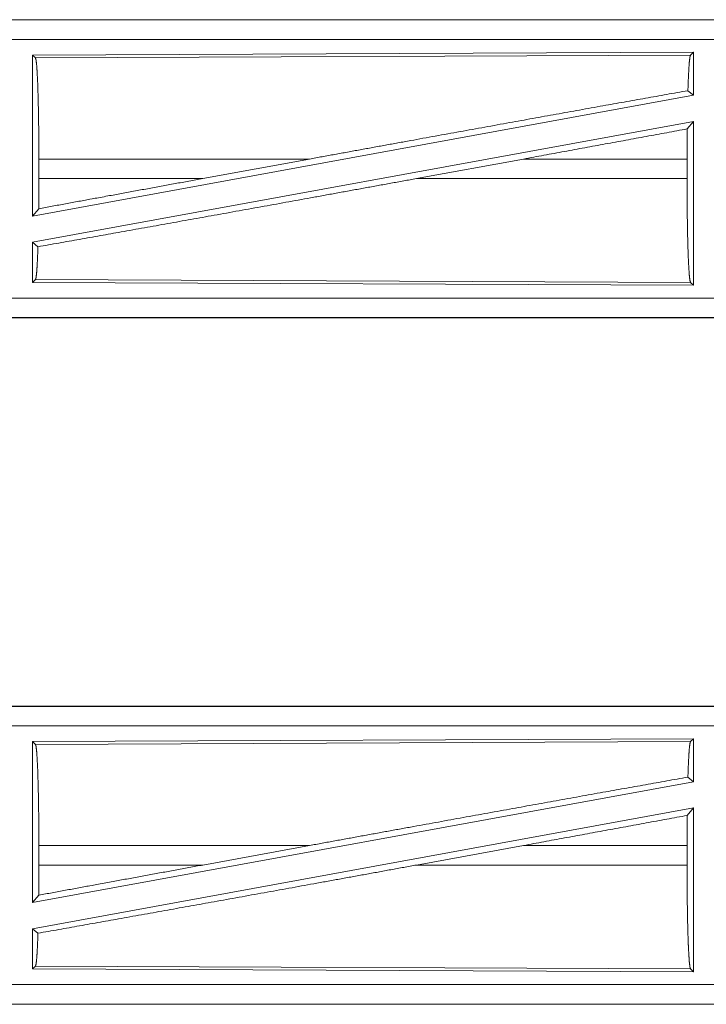
# Model space of a CAD drawing. Units: inches. Extents: x 16 to 145, y 5 to 131.
# Drawn here: x 32 to 33, y 14 to 16 of the extents above; entities that cross this region are included whole.
import ezdxf

# ---------------------------------------------------------------- set-up
doc = ezdxf.new("R2010")
doc.units = ezdxf.units.IN
doc.header["$MEASUREMENT"] = 0
doc.layers.add('Trimetric', color=7, linetype='Continuous', true_color=0xffffff)

msp = doc.modelspace()

# ---------------------------------------------------------------- linework, layer by layer
at = {"layer": 'Trimetric', "color": 18, "linetype": 'Continuous', "lineweight": 18}
for p, q in [((34.3627, 16.1543), (28.8313, 16.1543)), ((29.8711, 16.1539), (34.3627, 16.1539)), ((34.3627, 16.104), (29.8711, 16.104)), ((33.3986, 16.0715), (31.7144, 16.0642)), ((31.7144, 16.0642), (31.7144, 15.6538)), ((31.7144, 16.0642), (31.7217, 16.0569)), ((31.7217, 16.0569), (33.3913, 16.0642)), ((33.3986, 16.0715), (33.3913, 16.0642)), ((33.3986, 16.0715), (33.3986, 15.9618)), ((33.3846, 15.9734), (33.3986, 15.9618)), ((33.3986, 15.9618), (31.7144, 15.6538)), ((33.3986, 15.8949), (31.7144, 15.5869)), ((33.3827, 15.8759), (33.3986, 15.8949)), ((33.3986, 15.8949), (33.3986, 15.4772)), ((31.7304, 15.7494), (31.7304, 15.7992)), ((32.4202, 15.7992), (31.7304, 15.7992)), ((32.4202, 15.7992), (32.1481, 15.7494)), ((32.9655, 15.7992), (32.6929, 15.7494)), ((33.3823, 15.7992), (32.9655, 15.7992)), ((33.3823, 15.7494), (33.3823, 15.7992)), ((31.7304, 15.7494), (32.1481, 15.7494)), ((32.6929, 15.7494), (33.3823, 15.7494)), ((31.7144, 15.6538), (31.73, 15.6725)), ((31.7144, 15.5869), (31.728, 15.5755)), ((31.7144, 15.5869), (31.7144, 15.4845)), ((31.7217, 15.4918), (31.7144, 15.4845)), ((33.3913, 15.4845), (31.7217, 15.4918)), ((31.7144, 15.4845), (33.3986, 15.4772)), ((33.3913, 15.4845), (33.3986, 15.4772)), ((29.8711, 15.4447), (34.6066, 15.4447)), ((34.6066, 15.3943), (28.8313, 15.3943)), ((34.6066, 15.3948), (29.8711, 15.3948)), ((34.3627, 14.4043), (28.8313, 14.4043)), ((29.8711, 14.4039), (34.3627, 14.4039)), ((34.3627, 14.354), (29.8711, 14.354)), ((33.3986, 14.3215), (31.7144, 14.3142)), ((31.7144, 14.3142), (31.7217, 14.3069)), ((31.7144, 14.3142), (31.7144, 13.9038)), ((31.7217, 14.3069), (33.3913, 14.3142)), ((33.3986, 14.3215), (33.3913, 14.3142)), ((33.3986, 14.3215), (33.3986, 14.2118)), ((33.3986, 14.2118), (31.7144, 13.9038)), ((33.3846, 14.2234), (33.3986, 14.2118)), ((33.3986, 14.1449), (31.7144, 13.8369)), ((33.3827, 14.1259), (33.3986, 14.1449)), ((33.3986, 14.1449), (33.3986, 13.7272)), ((31.7304, 13.9994), (31.7304, 14.0492)), ((32.4202, 14.0492), (31.7304, 14.0492)), ((32.4202, 14.0492), (32.1481, 13.9994)), ((32.9655, 14.0492), (32.6929, 13.9994)), ((33.3823, 14.0492), (32.9655, 14.0492)), ((33.3823, 13.9994), (33.3823, 14.0492)), ((31.7304, 13.9994), (32.1481, 13.9994)), ((32.6929, 13.9994), (33.3823, 13.9994)), ((31.7144, 13.9038), (31.73, 13.9225)), ((31.7144, 13.8369), (31.728, 13.8255)), ((31.7144, 13.8369), (31.7144, 13.7345)), ((31.7217, 13.7418), (31.7144, 13.7345)), ((31.7144, 13.7345), (33.3986, 13.7272)), ((33.3913, 13.7345), (31.7217, 13.7418)), ((33.3913, 13.7345), (33.3986, 13.7272)), ((29.8711, 13.6947), (34.6066, 13.6947)), ((34.6066, 13.6443), (28.8313, 13.6443)), ((34.6066, 13.6448), (29.8711, 13.6448))]:
    msp.add_line(p, q, dxfattribs=at)
for points, knots in [([(33.3913, 16.0642), (33.3898, 16.0591), (33.3883, 16.0471), (33.3869, 16.0285), (33.3857, 16.0037), (33.3846, 15.9734)], [0, 0, 0.057906, 0.190664, 0.395762, 0.667943, 1, 1]), ([(31.7217, 16.0569), (31.7232, 16.0516), (31.7247, 16.039), (31.726, 16.0195), (31.7273, 15.9935), (31.7283, 15.9619), (31.7292, 15.9256), (31.7298, 15.8855), (31.7302, 15.843), (31.7304, 15.7992)], [0, 0, 0.021243, 0.070389, 0.146397, 0.247131, 0.369687, 0.510534, 0.665576, 0.830325, 1, 1]), ([(32.4202, 15.7992), (32.6778, 15.8462), (32.9298, 15.8919), (33.168, 15.9348), (33.3846, 15.9734)], [0, 0, 0.267201, 0.528516, 0.775459, 1, 1]), ([(33.3827, 15.8759), (33.3824, 15.838), (33.3823, 15.7992)], [0, 0, 0.49458, 1, 1]), ([(31.728, 15.5755), (31.9402, 15.6133), (32.1772, 15.6558), (32.431, 15.7017), (32.6929, 15.7494)], [0, 0, 0.219849, 0.465398, 0.728395, 1, 1]), ([(31.7304, 15.7494), (31.7303, 15.7105), (31.73, 15.6725)], [0, 0, 0.505799, 1, 1]), ([(31.73, 15.6725), (31.8661, 15.6976), (32.1481, 15.7494)], [0, 0, 0.325649, 1, 1]), ([(33.3823, 15.7494), (33.3825, 15.7044), (33.3829, 15.6607), (33.3835, 15.6196), (33.3844, 15.5822), (33.3855, 15.5497), (33.3868, 15.523), (33.3882, 15.5029), (33.3897, 15.4899), (33.3913, 15.4845)], [0, 0, 0.169643, 0.334367, 0.489387, 0.630217, 0.752774, 0.853509, 0.929537, 0.978716, 1, 1]), ([(31.728, 15.5755), (31.727, 15.5476), (31.7258, 15.5247), (31.7245, 15.5075), (31.7231, 15.4965), (31.7217, 15.4918)], [0, 0, 0.332542, 0.604582, 0.809355, 0.941917, 1, 1]), ([(33.3913, 14.3142), (33.3898, 14.3091), (33.3883, 14.2971), (33.3869, 14.2785), (33.3857, 14.2537), (33.3846, 14.2234)], [0, 0, 0.057906, 0.190664, 0.395762, 0.667943, 1, 1]), ([(31.7217, 14.3069), (31.7232, 14.3016), (31.7247, 14.289), (31.726, 14.2695), (31.7273, 14.2435), (31.7283, 14.2119), (31.7292, 14.1756), (31.7298, 14.1355), (31.7302, 14.093), (31.7304, 14.0492)], [0, 0, 0.021243, 0.070389, 0.146397, 0.247131, 0.369687, 0.510534, 0.665576, 0.830325, 1, 1]), ([(32.4202, 14.0492), (32.6778, 14.0962), (32.9298, 14.1419), (33.168, 14.1848), (33.3846, 14.2234)], [0, 0, 0.267201, 0.528516, 0.775459, 1, 1]), ([(33.3827, 14.1259), (33.3824, 14.088), (33.3823, 14.0492)], [0, 0, 0.49458, 1, 1]), ([(31.728, 13.8255), (31.9402, 13.8633), (32.1772, 13.9058), (32.431, 13.9517), (32.6929, 13.9994)], [0, 0, 0.219849, 0.465398, 0.728395, 1, 1]), ([(31.73, 13.9225), (31.8661, 13.9476), (32.1481, 13.9994)], [0, 0, 0.325649, 1, 1]), ([(31.7304, 13.9994), (31.7303, 13.9605), (31.73, 13.9225)], [0, 0, 0.505799, 1, 1]), ([(33.3823, 13.9994), (33.3825, 13.9544), (33.3829, 13.9107), (33.3835, 13.8696), (33.3844, 13.8322), (33.3855, 13.7997), (33.3868, 13.773), (33.3882, 13.7529), (33.3897, 13.7399), (33.3913, 13.7345)], [0, 0, 0.169643, 0.334367, 0.489387, 0.630217, 0.752774, 0.853509, 0.929537, 0.978716, 1, 1]), ([(31.728, 13.8255), (31.727, 13.7976), (31.7258, 13.7747), (31.7245, 13.7575), (31.7231, 13.7465), (31.7217, 13.7418)], [0, 0, 0.332542, 0.604582, 0.809355, 0.941917, 1, 1])]:
    msp.add_open_spline(points, degree=1, knots=knots, dxfattribs=at)
for points in [[(32.9655, 15.7992), (33.3827, 15.8759)], [(32.9655, 14.0492), (33.3827, 14.1259)]]:
    msp.add_open_spline(points, degree=1, dxfattribs=at)

doc.saveas('drawing.dxf')
